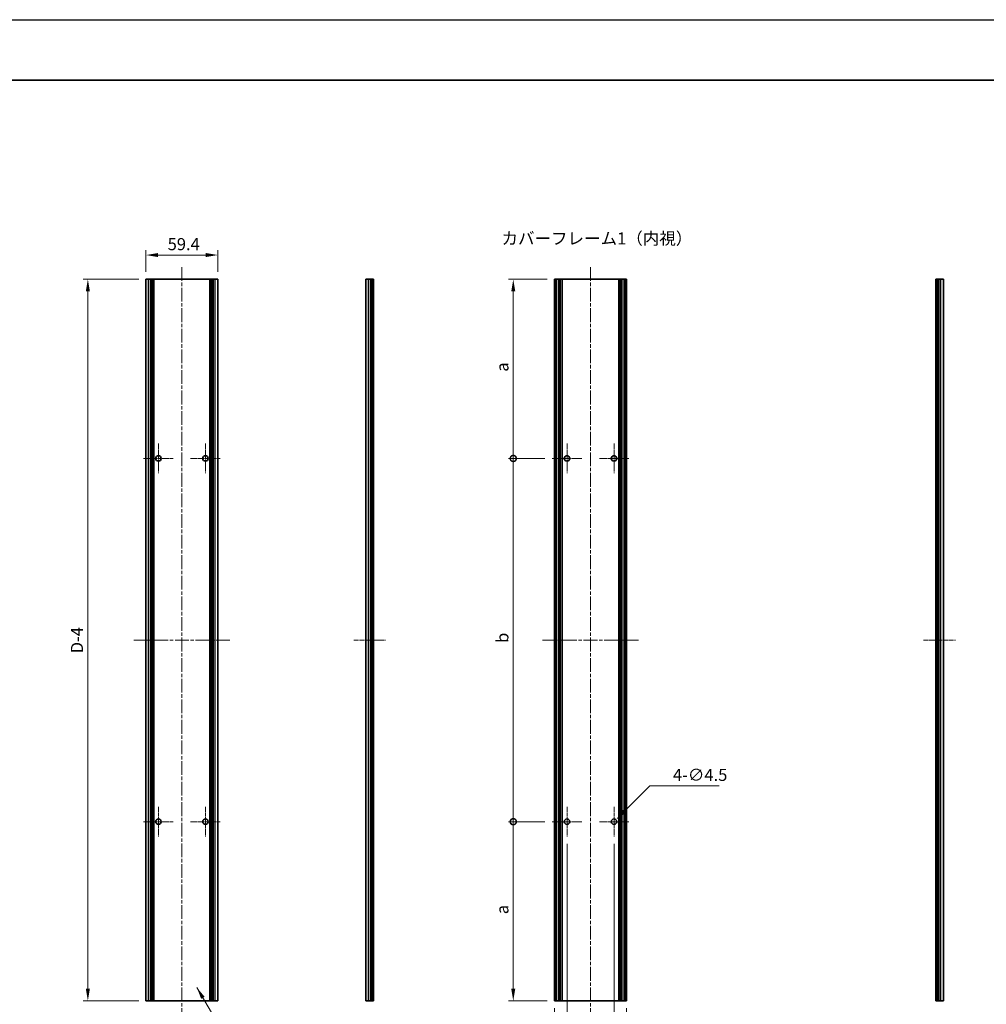
# Model space of a CAD drawing. Units: millimetres. Extents: x -50 to 7233, y -50 to 4717.
# Drawn here: x 2561 to 3359, y 2106 to 2920 of the extents above; entities that cross this region are included whole.
import ezdxf

# ---------------------------------------------------------------- set-up
doc = ezdxf.new("R2010")
doc.units = ezdxf.units.MM
doc.header["$LTSCALE"] = 2
doc.linetypes.add('CHAIN', pattern=[0.3543, 0.2362, -0.0295, 0.0591, -0.0295])
doc.layers.get('Defpoints').update_dxf_attribs({"lineweight": 25})
for name, color, linetype, lineweight in [('Border (ISO)', 7, 'Continuous', 35), ('Dimension (ISO)', 7, 'Continuous', 18), ('Symbol (ISO)', 7, 'Continuous', 18), ('Visible (ISO)', 7, 'Continuous', 35), ('Visible Narrow (ISO)', 7, 'Continuous', 25)]:
    doc.layers.add(name, color=color, linetype=linetype, lineweight=lineweight)
doc.layers.add('Center Mark (ISO)', color=7, linetype='Continuous', lineweight=18, true_color=0x80ffff)
doc.layers.add('Centerline (ISO)', color=7, linetype='Continuous', lineweight=18, true_color=0x80ffff)
doc.styles.add('Note Text (TK)', font='txt')
doc.dimstyles.new('Default - Method 1b (TK)', dxfattribs={"dimscale": 2, "dimtxt": 2.5, "dimasz": 2.5, "dimexe": 1, "dimexo": 1.5, "dimgap": 1, "dimtad": 1, "dimtoh": 1, "dimrnd": 1e-08, "dimdsep": 46, "dimtxsty": 'Note Text (TK)', "dimcen": 0.09, "dimdle": 5, "dimclrd": 100, "dimclre": 100, "dimclrt": 7, "dimadec": 1, "dimazin": 1, "dimtfac": 1, "dimtmove": 0, "dimatfit": 3, "dimfxl": 0, "dimtolj": 1, "dimlwd": -1, "dimlwe": -1, "dimarcsym": 0})
doc.dimstyles.new('Default - Method 1b (TK)$7', dxfattribs={"dimscale": 2, "dimtxt": 2.5, "dimasz": 2.5, "dimexe": 1, "dimexo": 1.5, "dimgap": 1, "dimtad": 1, "dimtoh": 1, "dimrnd": 1e-08, "dimdsep": 46, "dimtxsty": 'Note Text (TK)', "dimcen": 0.09, "dimdle": 5, "dimclrd": 256, "dimclre": 100, "dimclrt": 7, "dimadec": 1, "dimazin": 1, "dimtfac": 1, "dimtmove": 0, "dimatfit": 3, "dimfxl": 0, "dimtolj": 1, "dimlwd": -1, "dimlwe": -1, "dimarcsym": 0})

# ---------------------------------------------------------------- blocks, each defined once
blk = doc.blocks.new('図面枠 tk図枠')
at = {"layer": 'Border (ISO)'}
blk.add_line((14.5, 289), (405.5, 289), dxfattribs=at)
blk = doc.blocks.new('*D195')
at = {"layer": 'Defpoints', "color": 0, "transparency": 16777216}
for p in [(2724.41, 2725.13), (2665.01, 2705.13), (2724.41, 2705.13)]:
    blk.add_point(p, dxfattribs=at)
at = {"layer": 'Dimension (ISO)', "color": 100, "transparency": 16777216}
for p, q in [((2665.01, 2711.13), (2665.01, 2729.13)), ((2675.01, 2725.13), (2714.41, 2725.13)), ((2724.41, 2711.13), (2724.41, 2729.13))]:
    blk.add_line(p, q, dxfattribs=at)
for points in [[(2675.01, 2726.8), (2675.01, 2723.47), (2665.01, 2725.13)], [(2714.41, 2726.8), (2714.41, 2723.47), (2724.41, 2725.13)]]:
    blk.add_solid(points, dxfattribs=at)
at = {"layer": 'Dimension (ISO)', "color": 7, "transparency": 16777216, "insert": (2682.92, 2734.13), "char_height": 10, "attachment_point": 4, "style": 'Note Text (TK)'}
blk.add_mtext('\\A1;59.4', dxfattribs=at)
blk = doc.blocks.new('*D197')
at = {"layer": 'Defpoints', "color": 0, "transparency": 16777216}
for p in [(2617.01, 2705.13), (2665.01, 2705.13), (2665.01, 2109.13)]:
    blk.add_point(p, dxfattribs=at)
at = {"layer": 'Dimension (ISO)', "color": 100, "transparency": 16777216}
for p, q in [((2659.01, 2705.13), (2613.01, 2705.13)), ((2617.01, 2119.13), (2617.01, 2695.13)), ((2659.01, 2109.13), (2613.01, 2109.13))]:
    blk.add_line(p, q, dxfattribs=at)
for points in [[(2615.34, 2695.13), (2618.67, 2695.13), (2617.01, 2705.13)], [(2615.34, 2119.13), (2618.67, 2119.13), (2617.01, 2109.13)]]:
    blk.add_solid(points, dxfattribs=at)
at = {"layer": 'Dimension (ISO)', "color": 7, "transparency": 16777216, "insert": (2608.01, 2393.16), "char_height": 10, "attachment_point": 4, "rotation": 90, "style": 'Note Text (TK)'}
blk.add_mtext('\\A1; \\fＭＳ Ｐゴシック|b0|i0;\\H10.0000;D-4', dxfattribs=at)
blk = doc.blocks.new('_DotSmall')
at = {"color": 0, "linetype": 'ByBlock', "const_width": 0.5}
blk.add_lwpolyline([(-0.0625, 0, 1), (0.0625, 0, 1)], format="xyb", close=True, dxfattribs=at)
blk = doc.blocks.new('*D205')
at = {"layer": 'Defpoints', "color": 0, "transparency": 16777216}
for p in [(2968.41, 2705.13), (3002.53, 2705.13), (3000.58, 2557.13)]:
    blk.add_point(p, dxfattribs=at)
at = {"layer": 'Dimension (ISO)', "color": 100, "transparency": 16777216}
for p, q in [((2996.53, 2705.13), (2964.41, 2705.13)), ((2968.41, 2557.13), (2968.41, 2695.13)), ((2994.58, 2557.13), (2964.41, 2557.13))]:
    blk.add_line(p, q, dxfattribs=at)
blk.add_solid([(2966.74, 2695.13), (2970.07, 2695.13), (2968.41, 2705.13)], dxfattribs=at)
at = {"layer": 'Dimension (ISO)', "color": 100, "transparency": 16777216, "xscale": 10, "yscale": 10, "zscale": 10, "rotation": 270}
blk.add_blockref('_DotSmall', (2968.41, 2557.13), dxfattribs=at)
at = {"layer": 'Dimension (ISO)', "color": 7, "transparency": 16777216, "insert": (2959.41, 2625.75), "char_height": 10, "attachment_point": 4, "rotation": 90, "style": 'Note Text (TK)'}
blk.add_mtext('\\A1; \\fＭＳ Ｐゴシック|b0|i0;\\H10.0000;a', dxfattribs=at)
blk = doc.blocks.new('*D206')
at = {"layer": 'Defpoints', "color": 0, "transparency": 16777216}
for p in [(2968.41, 2557.13), (3000.58, 2557.13), (3000.58, 2257.13)]:
    blk.add_point(p, dxfattribs=at)
at = {"layer": 'Dimension (ISO)', "color": 100, "transparency": 16777216}
for p, q in [((2994.58, 2557.13), (2964.41, 2557.13)), ((2968.41, 2257.13), (2968.41, 2557.13)), ((2994.58, 2257.13), (2964.41, 2257.13))]:
    blk.add_line(p, q, dxfattribs=at)
at = {"layer": 'Dimension (ISO)', "color": 100, "transparency": 16777216, "xscale": 10, "yscale": 10, "zscale": 10}
for p, rotation in [((2968.41, 2557.13), 90), ((2968.41, 2257.13), 270)]:
    blk.add_blockref('_DotSmall', p, dxfattribs=dict(at, rotation=rotation))
at = {"layer": 'Dimension (ISO)', "color": 7, "transparency": 16777216, "insert": (2959.41, 2401.72), "char_height": 10, "attachment_point": 4, "rotation": 90, "style": 'Note Text (TK)'}
blk.add_mtext('\\A1; \\fＭＳ Ｐゴシック|b0|i0;\\H10.0000;b', dxfattribs=at)
blk = doc.blocks.new('*D207')
at = {"layer": 'Defpoints', "color": 0, "transparency": 16777216}
for p in [(2968.41, 2257.13), (3000.58, 2257.13), (3002.53, 2109.13)]:
    blk.add_point(p, dxfattribs=at)
at = {"layer": 'Dimension (ISO)', "color": 100, "transparency": 16777216}
for p, q in [((2994.58, 2257.13), (2964.41, 2257.13)), ((2968.41, 2119.13), (2968.41, 2257.13)), ((2996.53, 2109.13), (2964.41, 2109.13))]:
    blk.add_line(p, q, dxfattribs=at)
blk.add_solid([(2966.74, 2119.13), (2970.07, 2119.13), (2968.41, 2109.13)], dxfattribs=at)
at = {"layer": 'Dimension (ISO)', "color": 100, "transparency": 16777216, "xscale": 10, "yscale": 10, "zscale": 10, "rotation": 90}
blk.add_blockref('_DotSmall', (2968.41, 2257.13), dxfattribs=at)
at = {"layer": 'Dimension (ISO)', "color": 7, "transparency": 16777216, "insert": (2959.41, 2177.67), "char_height": 10, "attachment_point": 4, "rotation": 90, "style": 'Note Text (TK)'}
blk.add_mtext('\\A1; \\fＭＳ Ｐゴシック|b0|i0;\\H10.0000;a', dxfattribs=at)
blk = doc.blocks.new('*D208')
at = {"layer": 'Defpoints', "color": 0, "transparency": 16777216}
for p in [(3012.83, 2244.88), (3002.53, 2109.13), (3002.53, 2061.13)]:
    blk.add_point(p, dxfattribs=at)
at = {"layer": 'Dimension (ISO)', "color": 100, "transparency": 16777216}
for p, q in [((3012.83, 2238.88), (3012.83, 2057.13)), ((3002.53, 2103.13), (3002.53, 2057.13)), ((2992.53, 2061.13), (2952.03, 2061.13)), ((3012.83, 2061.13), (3002.53, 2061.13)), ((3012.83, 2061.13), (3022.83, 2061.13))]:
    blk.add_line(p, q, dxfattribs=at)
blk.add_solid([(2992.53, 2062.8), (2992.53, 2059.47), (3002.53, 2061.13)], dxfattribs=at)
at = {"layer": 'Dimension (ISO)', "color": 100, "transparency": 16777216, "xscale": 10, "yscale": 10, "zscale": 10, "rotation": 180}
blk.add_blockref('_DotSmall', (3012.83, 2061.13), dxfattribs=at)
at = {"layer": 'Dimension (ISO)', "color": 7, "transparency": 16777216, "insert": (2956.03, 2070.13), "char_height": 10, "attachment_point": 4, "style": 'Note Text (TK)'}
blk.add_mtext('\\A1;10.3', dxfattribs=at)
blk = doc.blocks.new('*D209')
at = {"layer": 'Defpoints', "color": 0, "transparency": 16777216}
for p in [(3051.63, 2244.88), (3061.93, 2109.13), (3061.93, 2061.13)]:
    blk.add_point(p, dxfattribs=at)
at = {"layer": 'Dimension (ISO)', "color": 100, "transparency": 16777216}
for p, q in [((3051.63, 2238.88), (3051.63, 2057.13)), ((3061.93, 2103.13), (3061.93, 2057.13)), ((3051.63, 2061.13), (3041.63, 2061.13)), ((3051.63, 2061.13), (3061.93, 2061.13)), ((3071.93, 2061.13), (3112.43, 2061.13))]:
    blk.add_line(p, q, dxfattribs=at)
blk.add_solid([(3071.93, 2062.8), (3071.93, 2059.47), (3061.93, 2061.13)], dxfattribs=at)
at = {"layer": 'Dimension (ISO)', "color": 100, "transparency": 16777216, "xscale": 10, "yscale": 10, "zscale": 10}
blk.add_blockref('_DotSmall', (3051.63, 2061.13), dxfattribs=at)
at = {"layer": 'Dimension (ISO)', "color": 7, "transparency": 16777216, "insert": (3085.93, 2070.13), "char_height": 10, "attachment_point": 4, "style": 'Note Text (TK)'}
blk.add_mtext('\\A1;10.3', dxfattribs=at)
blk = doc.blocks.new('*D210')
at = {"layer": 'Defpoints', "color": 0, "transparency": 16777216}
for p in [(3050.04, 2255.54), (3053.22, 2258.73)]:
    blk.add_point(p, dxfattribs=at)
at = {"layer": 'Dimension (ISO)', "color": 100, "transparency": 16777216}
for p, q in [((3081.29, 2286.79), (3060.29, 2265.8)), ((3138.42, 2286.79), (3081.29, 2286.79)), ((3051.27, 2257.13), (3051.99, 2257.13)), ((3051.63, 2256.77), (3051.63, 2257.49))]:
    blk.add_line(p, q, dxfattribs=at)
blk.add_solid([(3059.12, 2266.97), (3061.47, 2264.62), (3053.22, 2258.73)], dxfattribs=at)
at = {"layer": 'Dimension (ISO)', "color": 7, "transparency": 16777216, "insert": (3100.35, 2295.79), "char_height": 10, "attachment_point": 4, "style": 'Note Text (TK)'}
blk.add_mtext('\\A1;\\fＭＳ Ｐゴシック|b0|i0;\\H10.0000;4-∅4.5', dxfattribs=at)

msp = doc.modelspace()

# ---------------------------------------------------------------- linework, layer by layer
at = {"color": 6}
msp.add_lwpolyline([(-50, 2919.5), (5864.6667, 2919.5), (5864.6667, 1695.5), (-50, 1695.5)], close=True, dxfattribs=at)
at = {"layer": 'Center Mark (ISO)', "linetype": 'CHAIN', "ltscale": 6.806046}
for p, q in [((2675.3072, 2569.3844), (2675.3072, 2544.8844)), ((2714.1072, 2569.3844), (2714.1072, 2544.8844)), ((3012.8325, 2569.3844), (3012.8325, 2544.8844)), ((3051.6325, 2569.3844), (3051.6325, 2544.8844)), ((2687.5572, 2557.1344), (2663.0572, 2557.1344)), ((2726.3572, 2557.1344), (2701.8572, 2557.1344)), ((3025.0825, 2557.1344), (3000.5825, 2557.1344)), ((3063.8825, 2557.1344), (3039.3825, 2557.1344)), ((2675.3072, 2269.3844), (2675.3072, 2244.8844)), ((2714.1072, 2269.3844), (2714.1072, 2244.8844)), ((3012.8325, 2269.3844), (3012.8325, 2244.8844)), ((3051.6325, 2269.3844), (3051.6325, 2244.8844)), ((2687.5572, 2257.1344), (2663.0572, 2257.1344)), ((2726.3572, 2257.1344), (2701.8572, 2257.1344)), ((3025.0825, 2257.1344), (3000.5825, 2257.1344)), ((3063.8825, 2257.1344), (3039.3825, 2257.1344))]:
    msp.add_line(p, q, dxfattribs=at)
at = {"layer": 'Centerline (ISO)', "linetype": 'CHAIN', "ltscale": 23.990969}
for p, q in [((2694.7072, 2715.1344), (2694.7072, 2099.1344)), ((3032.2325, 2715.1344), (3032.2325, 2099.1344)), ((2655.0072, 2407.1344), (2734.4072, 2407.1344)), ((2992.5325, 2407.1344), (3071.9325, 2407.1344))]:
    msp.add_line(p, q, dxfattribs=at)
at = {"layer": 'Centerline (ISO)', "linetype": 'CHAIN', "ltscale": 7.319979}
for p, q in [((2836.6521, 2407.1344), (2863.0021, 2407.1344)), ((3307.4127, 2407.1344), (3333.7627, 2407.1344))]:
    msp.add_line(p, q, dxfattribs=at)
at = {"layer": 'Visible (ISO)'}
for p, q in [((2667.2072, 2705.1344), (2665.0072, 2705.1344)), ((2665.0072, 2109.1344), (2665.0072, 2705.1344)), ((2667.2072, 2705.1344), (2668.8572, 2705.1344)), ((2668.8572, 2705.1344), (2669.1072, 2705.1344)), ((2668.8572, 2109.1344), (2668.8572, 2705.1344)), ((2669.1072, 2705.1344), (2669.3572, 2705.1344)), ((2669.1072, 2109.1344), (2669.1072, 2705.1344)), ((2669.3572, 2705.1344), (2669.6072, 2705.1344)), ((2669.3572, 2109.1344), (2669.3572, 2705.1344)), ((2669.6072, 2705.1344), (2669.8572, 2705.1344)), ((2669.6072, 2109.1344), (2669.6072, 2705.1344)), ((2669.8572, 2705.1344), (2670.1072, 2705.1344)), ((2669.8572, 2109.1344), (2669.8572, 2705.1344)), ((2670.1072, 2705.1344), (2670.3572, 2705.1344)), ((2670.1072, 2109.1344), (2670.1072, 2705.1344)), ((2670.3572, 2705.1344), (2670.6072, 2705.1344)), ((2670.3572, 2109.1344), (2670.3572, 2705.1344)), ((2670.6072, 2705.1344), (2670.8572, 2705.1344)), ((2670.6072, 2109.1344), (2670.6072, 2705.1344)), ((2670.8572, 2705.1344), (2671.1072, 2705.1344)), ((2670.8572, 2109.1344), (2670.8572, 2705.1344)), ((2671.1072, 2705.1344), (2671.3572, 2705.1344)), ((2671.1072, 2109.1344), (2671.1072, 2705.1344)), ((2671.3572, 2705.1344), (2671.6072, 2705.1344)), ((2671.3572, 2109.1344), (2671.3572, 2705.1344)), ((2671.6072, 2705.1344), (2717.8072, 2705.1344)), ((2671.6072, 2109.1344), (2671.6072, 2705.1344)), ((2717.8072, 2705.1344), (2718.0572, 2705.1344)), ((2717.8072, 2109.1344), (2717.8072, 2705.1344)), ((2718.0572, 2705.1344), (2718.3072, 2705.1344)), ((2718.0572, 2109.1344), (2718.0572, 2705.1344)), ((2718.3072, 2705.1344), (2718.5572, 2705.1344)), ((2718.3072, 2109.1344), (2718.3072, 2705.1344)), ((2718.5572, 2705.1344), (2718.8072, 2705.1344)), ((2718.5572, 2109.1344), (2718.5572, 2705.1344)), ((2718.8072, 2705.1344), (2719.0572, 2705.1344)), ((2718.8072, 2109.1344), (2718.8072, 2705.1344)), ((2719.0572, 2705.1344), (2719.3072, 2705.1344)), ((2719.0572, 2109.1344), (2719.0572, 2705.1344)), ((2719.3072, 2705.1344), (2719.5572, 2705.1344)), ((2719.3072, 2109.1344), (2719.3072, 2705.1344)), ((2719.5572, 2705.1344), (2719.8072, 2705.1344)), ((2719.5572, 2109.1344), (2719.5572, 2705.1344)), ((2719.8072, 2705.1344), (2720.0572, 2705.1344)), ((2719.8072, 2109.1344), (2719.8072, 2705.1344)), ((2720.0572, 2705.1344), (2720.3072, 2705.1344)), ((2720.0572, 2109.1344), (2720.0572, 2705.1344)), ((2720.3072, 2705.1344), (2720.5572, 2705.1344)), ((2720.3072, 2109.1344), (2720.3072, 2705.1344)), ((2720.5572, 2705.1344), (2722.2072, 2705.1344)), ((2720.5572, 2109.1344), (2720.5572, 2705.1344)), ((2724.4072, 2705.1344), (2722.2072, 2705.1344)), ((2724.4072, 2109.1344), (2724.4072, 2705.1344)), ((2848.8521, 2705.1344), (2846.6521, 2705.1344)), ((2846.6521, 2109.1344), (2846.6521, 2705.1344)), ((2848.8521, 2705.1344), (2850.5021, 2705.1344)), ((2850.5021, 2705.1344), (2850.7521, 2705.1344)), ((2850.5021, 2109.1344), (2850.5021, 2705.1344)), ((2850.7521, 2705.1344), (2851.0021, 2705.1344)), ((2850.7521, 2109.1344), (2850.7521, 2705.1344)), ((2851.0021, 2705.1344), (2851.2521, 2705.1344)), ((2851.0021, 2109.1344), (2851.0021, 2705.1344)), ((2851.2521, 2705.1344), (2851.5021, 2705.1344)), ((2851.2521, 2109.1344), (2851.2521, 2705.1344)), ((2851.5021, 2705.1344), (2851.7521, 2705.1344)), ((2851.5021, 2109.1344), (2851.5021, 2705.1344)), ((2851.7521, 2705.1344), (2852.0021, 2705.1344)), ((2851.7521, 2109.1344), (2851.7521, 2705.1344)), ((2852.0021, 2705.1344), (2852.2521, 2705.1344)), ((2852.0021, 2109.1344), (2852.0021, 2705.1344)), ((2852.2521, 2705.1344), (2852.5021, 2705.1344)), ((2852.2521, 2109.1344), (2852.2521, 2705.1344)), ((2852.5021, 2705.1344), (2852.7521, 2705.1344)), ((2852.5021, 2109.1344), (2852.5021, 2705.1344)), ((2853.0021, 2705.1344), (2852.7521, 2705.1344)), ((2853.0021, 2109.1344), (2853.0021, 2705.1344)), ((3002.7825, 2705.1344), (3002.5325, 2705.1344)), ((3002.5325, 2109.1344), (3002.5325, 2705.1344)), ((3002.7825, 2705.1344), (3002.9325, 2705.1344)), ((3003.2325, 2705.1344), (3002.9325, 2705.1344)), ((3003.2325, 2705.1344), (3003.4825, 2705.1344)), ((3003.2325, 2109.1344), (3003.2325, 2705.1344)), ((3003.4825, 2705.1344), (3004.0825, 2705.1344)), ((3003.4825, 2109.1344), (3003.4825, 2705.1344)), ((3004.3825, 2705.1344), (3004.0825, 2705.1344)), ((3004.0825, 2109.1344), (3004.0825, 2705.1344)), ((3004.3825, 2705.1344), (3006.1645, 2705.1344)), ((3006.31, 2705.1344), (3006.1645, 2705.1344)), ((3006.7186, 2705.1344), (3006.31, 2705.1344)), ((3006.7186, 2705.1344), (3007.3707, 2705.1344)), ((3006.7186, 2109.1344), (3006.7186, 2705.1344)), ((3008.863, 2705.1344), (3007.3707, 2705.1344)), ((3008.863, 2705.1344), (3055.6019, 2705.1344)), ((3008.863, 2109.1344), (3008.863, 2705.1344)), ((3057.0943, 2705.1344), (3055.6019, 2705.1344)), ((3055.6019, 2109.1344), (3055.6019, 2705.1344)), ((3057.0943, 2705.1344), (3057.7464, 2705.1344)), ((3058.155, 2705.1344), (3057.7464, 2705.1344)), ((3057.7464, 2109.1344), (3057.7464, 2705.1344)), ((3058.3004, 2705.1344), (3058.155, 2705.1344)), ((3058.3004, 2705.1344), (3060.0825, 2705.1344)), ((3060.3825, 2705.1344), (3060.0825, 2705.1344)), ((3060.3825, 2705.1344), (3060.9825, 2705.1344)), ((3060.3825, 2109.1344), (3060.3825, 2705.1344)), ((3060.9825, 2705.1344), (3061.2325, 2705.1344)), ((3060.9825, 2109.1344), (3060.9825, 2705.1344)), ((3061.5325, 2705.1344), (3061.2325, 2705.1344)), ((3061.2325, 2109.1344), (3061.2325, 2705.1344)), ((3061.5325, 2705.1344), (3061.6825, 2705.1344)), ((3061.9325, 2705.1344), (3061.6825, 2705.1344)), ((3061.9325, 2109.1344), (3061.9325, 2705.1344)), ((3317.6627, 2705.1344), (3317.4127, 2705.1344)), ((3317.4127, 2109.1344), (3317.4127, 2705.1344)), ((3317.6627, 2705.1344), (3317.9127, 2705.1344)), ((3317.9127, 2705.1344), (3318.1627, 2705.1344)), ((3317.9127, 2109.1344), (3317.9127, 2705.1344)), ((3318.1627, 2705.1344), (3318.4127, 2705.1344)), ((3318.1627, 2109.1344), (3318.1627, 2705.1344)), ((3318.4127, 2705.1344), (3318.6627, 2705.1344)), ((3318.4127, 2109.1344), (3318.4127, 2705.1344)), ((3318.6627, 2705.1344), (3318.9127, 2705.1344)), ((3318.6627, 2109.1344), (3318.6627, 2705.1344)), ((3318.9127, 2705.1344), (3319.1627, 2705.1344)), ((3318.9127, 2109.1344), (3318.9127, 2705.1344)), ((3319.1627, 2705.1344), (3319.4127, 2705.1344)), ((3319.1627, 2109.1344), (3319.1627, 2705.1344)), ((3319.4127, 2705.1344), (3319.6627, 2705.1344)), ((3319.4127, 2109.1344), (3319.4127, 2705.1344)), ((3319.6627, 2705.1344), (3319.9127, 2705.1344)), ((3319.6627, 2109.1344), (3319.6627, 2705.1344)), ((3319.9127, 2705.1344), (3321.5627, 2705.1344)), ((3319.9127, 2109.1344), (3319.9127, 2705.1344)), ((3323.7627, 2705.1344), (3321.5627, 2705.1344)), ((3323.7627, 2109.1344), (3323.7627, 2705.1344)), ((2667.2072, 2109.1344), (2665.0072, 2109.1344)), ((2667.2072, 2109.1344), (2668.8572, 2109.1344)), ((2668.8572, 2109.1344), (2669.1072, 2109.1344)), ((2669.1072, 2109.1344), (2669.3572, 2109.1344)), ((2669.3572, 2109.1344), (2669.6072, 2109.1344)), ((2669.6072, 2109.1344), (2669.8572, 2109.1344)), ((2669.8572, 2109.1344), (2670.1072, 2109.1344)), ((2670.1072, 2109.1344), (2670.3572, 2109.1344)), ((2670.3572, 2109.1344), (2670.6072, 2109.1344)), ((2670.6072, 2109.1344), (2670.8572, 2109.1344)), ((2670.8572, 2109.1344), (2671.1072, 2109.1344)), ((2671.1072, 2109.1344), (2671.3572, 2109.1344)), ((2671.3572, 2109.1344), (2671.6072, 2109.1344)), ((2671.6072, 2109.1344), (2717.8072, 2109.1344)), ((2717.8072, 2109.1344), (2718.0572, 2109.1344)), ((2718.0572, 2109.1344), (2718.3072, 2109.1344)), ((2718.3072, 2109.1344), (2718.5572, 2109.1344)), ((2718.5572, 2109.1344), (2718.8072, 2109.1344)), ((2718.8072, 2109.1344), (2719.0572, 2109.1344)), ((2719.0572, 2109.1344), (2719.3072, 2109.1344)), ((2719.3072, 2109.1344), (2719.5572, 2109.1344)), ((2719.5572, 2109.1344), (2719.8072, 2109.1344)), ((2719.8072, 2109.1344), (2720.0572, 2109.1344)), ((2720.0572, 2109.1344), (2720.3072, 2109.1344)), ((2720.3072, 2109.1344), (2720.5572, 2109.1344)), ((2720.5572, 2109.1344), (2722.2072, 2109.1344)), ((2724.4072, 2109.1344), (2722.2072, 2109.1344)), ((2848.8521, 2109.1344), (2846.6521, 2109.1344)), ((2848.8521, 2109.1344), (2850.5021, 2109.1344)), ((2850.5021, 2109.1344), (2850.7521, 2109.1344)), ((2850.7521, 2109.1344), (2851.0021, 2109.1344)), ((2851.0021, 2109.1344), (2851.2521, 2109.1344)), ((2851.2521, 2109.1344), (2851.5021, 2109.1344)), ((2851.5021, 2109.1344), (2851.7521, 2109.1344)), ((2851.7521, 2109.1344), (2852.0021, 2109.1344)), ((2852.0021, 2109.1344), (2852.2521, 2109.1344)), ((2852.2521, 2109.1344), (2852.5021, 2109.1344)), ((2852.5021, 2109.1344), (2852.7521, 2109.1344)), ((2853.0021, 2109.1344), (2852.7521, 2109.1344)), ((3002.7825, 2109.1344), (3002.5325, 2109.1344)), ((3002.7825, 2109.1344), (3002.9325, 2109.1344)), ((3003.2325, 2109.1344), (3002.9325, 2109.1344)), ((3003.2325, 2109.1344), (3003.4825, 2109.1344)), ((3003.4825, 2109.1344), (3004.0825, 2109.1344)), ((3004.3825, 2109.1344), (3004.0825, 2109.1344)), ((3004.3825, 2109.1344), (3006.1645, 2109.1344)), ((3006.31, 2109.1344), (3006.1645, 2109.1344)), ((3006.7186, 2109.1344), (3006.31, 2109.1344)), ((3006.7186, 2109.1344), (3007.3707, 2109.1344)), ((3008.863, 2109.1344), (3007.3707, 2109.1344)), ((3008.863, 2109.1344), (3055.6019, 2109.1344)), ((3057.0943, 2109.1344), (3055.6019, 2109.1344)), ((3057.0943, 2109.1344), (3057.7464, 2109.1344)), ((3058.155, 2109.1344), (3057.7464, 2109.1344)), ((3058.3004, 2109.1344), (3058.155, 2109.1344)), ((3058.3004, 2109.1344), (3060.0825, 2109.1344)), ((3060.3825, 2109.1344), (3060.0825, 2109.1344)), ((3060.3825, 2109.1344), (3060.9825, 2109.1344)), ((3060.9825, 2109.1344), (3061.2325, 2109.1344)), ((3061.5325, 2109.1344), (3061.2325, 2109.1344)), ((3061.5325, 2109.1344), (3061.6825, 2109.1344)), ((3061.9325, 2109.1344), (3061.6825, 2109.1344)), ((3317.6627, 2109.1344), (3317.4127, 2109.1344)), ((3317.6627, 2109.1344), (3317.9127, 2109.1344)), ((3317.9127, 2109.1344), (3318.1627, 2109.1344)), ((3318.1627, 2109.1344), (3318.4127, 2109.1344)), ((3318.4127, 2109.1344), (3318.6627, 2109.1344)), ((3318.6627, 2109.1344), (3318.9127, 2109.1344)), ((3318.9127, 2109.1344), (3319.1627, 2109.1344)), ((3319.1627, 2109.1344), (3319.4127, 2109.1344)), ((3319.4127, 2109.1344), (3319.6627, 2109.1344)), ((3319.6627, 2109.1344), (3319.9127, 2109.1344)), ((3319.9127, 2109.1344), (3321.5627, 2109.1344)), ((3323.7627, 2109.1344), (3321.5627, 2109.1344))]:
    msp.add_line(p, q, dxfattribs=at)
for centre in [(2675.3072, 2557.1344), (2714.1072, 2557.1344), (3012.8325, 2557.1344), (3051.6325, 2557.1344), (2675.3072, 2257.1344), (2714.1072, 2257.1344), (3012.8325, 2257.1344), (3051.6325, 2257.1344)]:
    msp.add_circle(centre, 2.25, dxfattribs=at)
at = {"layer": 'Visible Narrow (ISO)'}
for p, q in [((2667.2072, 2109.1344), (2667.2072, 2705.1344)), ((2722.2072, 2109.1344), (2722.2072, 2705.1344)), ((2848.8521, 2109.1344), (2848.8521, 2705.1344)), ((2852.7521, 2109.1344), (2852.7521, 2705.1344)), ((3002.7825, 2109.1344), (3002.7825, 2705.1344)), ((3002.9325, 2109.1344), (3002.9325, 2705.1344)), ((3004.3825, 2109.1344), (3004.3825, 2705.1344)), ((3006.1645, 2109.1344), (3006.1645, 2705.1344)), ((3006.31, 2109.1344), (3006.31, 2705.1344)), ((3007.3707, 2109.1344), (3007.3707, 2705.1344)), ((3057.0943, 2109.1344), (3057.0943, 2705.1344)), ((3058.155, 2109.1344), (3058.155, 2705.1344)), ((3058.3004, 2109.1344), (3058.3004, 2705.1344)), ((3060.0825, 2109.1344), (3060.0825, 2705.1344)), ((3061.5325, 2109.1344), (3061.5325, 2705.1344)), ((3061.6825, 2109.1344), (3061.6825, 2705.1344)), ((3317.6627, 2109.1344), (3317.6627, 2705.1344)), ((3321.5627, 2109.1344), (3321.5627, 2705.1344))]:
    msp.add_line(p, q, dxfattribs=at)

# ---------------------------------------------------------------- block references
at = {"xscale": 4, "yscale": 4, "zscale": 4}
msp.add_blockref('図面枠 tk図枠', (2328, 1713.5), dxfattribs=at)

# ---------------------------------------------------------------- texts
at = {"layer": 'Symbol (ISO)', "color": 7, "insert": (2958.6897, 2738.8569), "char_height": 10, "width": 147.894735, "attachment_point": 4, "line_spacing_factor": 1.5, "style": 'Note Text (TK)'}
msp.add_mtext('{\\fＭＳ Ｐゴシック|b0|i0;カバーフレーム1（内視）}', dxfattribs=at)

# ---------------------------------------------------------------- dimensions: what is measured, and where the dimension line sits
at = {"layer": 'Dimension (ISO)', "color": 100, "true_color": 0x00ff3f}
dim = msp.add_linear_dim(base=(2724.4072, 2725.1344), p1=(2665.0072, 2705.1344), p2=(2724.4072, 2705.1344), dimstyle='Default - Method 1b (TK)', override={"dimscale": 0, "dimtxt": 10, "dimasz": 10, "dimexe": 4, "dimexo": 6, "dimgap": 4, "dimtoh": 0, "dimdec": 2, "dimcen": 0.36, "dimtol": 0, "dimlim": 0, "dimtp": 0, "dimtm": 0, "dimtdec": 2, "dimtofl": 0, "dimatfit": 1}, dxfattribs=at)
dim.commit()
dim.dimension.update_dxf_attribs({"geometry": '*D195', "text_midpoint": (2694.7072, 2725.1344), "dimtype": 160})
for base, p1, p2, text, override, picture, middle in [((2617.0072, 2705.1344), (2665.0072, 2109.1344), (2665.0072, 2705.1344), ' \\fＭＳ Ｐゴシック|b0|i0;\\H10.0000;D-4', {"dimscale": 0, "dimtxt": 10, "dimasz": 10, "dimexe": 4, "dimexo": 6, "dimgap": 4, "dimtoh": 0, "dimdec": 2, "dimcen": 0.36, "dimtol": 0, "dimlim": 0, "dimtp": 0, "dimtm": 0, "dimtdec": 2, "dimtofl": 0, "dimatfit": 1}, '*D197', (2617.0072, 2407.1344)), ((2968.4056, 2705.1344), (3000.5825, 2557.1344), (3002.5325, 2705.1344), ' \\fＭＳ Ｐゴシック|b0|i0;\\H10.0000;a', {"dimscale": 0, "dimtxt": 10, "dimasz": 10, "dimexe": 4, "dimexo": 6, "dimgap": 4, "dimtoh": 0, "dimdec": 2, "dimblk1": 'DotSmall', "dimsah": 1, "dimcen": 0.36, "dimdle": 0, "dimtol": 0, "dimlim": 0, "dimtp": 0, "dimtm": 0, "dimtdec": 2, "dimtofl": 0, "dimatfit": 1}, '*D205', (2968.4056, 2631.1744)), ((2968.4056, 2557.1344), (3000.5825, 2257.1344), (3000.5825, 2557.1344), ' \\fＭＳ Ｐゴシック|b0|i0;\\H10.0000;b', {"dimscale": 0, "dimtxt": 10, "dimasz": 10, "dimexe": 4, "dimexo": 6, "dimgap": 4, "dimtoh": 0, "dimdec": 2, "dimblk1": 'DotSmall', "dimblk2": 'DotSmall', "dimsah": 1, "dimcen": 0.36, "dimdle": 0, "dimtol": 0, "dimlim": 0, "dimtp": 0, "dimtm": 0, "dimtdec": 2, "dimtofl": 0, "dimatfit": 1}, '*D206', (2968.4056, 2407.1744)), ((2968.4056, 2257.1344), (3002.5325, 2109.1344), (3000.5825, 2257.1344), ' \\fＭＳ Ｐゴシック|b0|i0;\\H10.0000;a', {"dimscale": 0, "dimtxt": 10, "dimasz": 10, "dimexe": 4, "dimexo": 6, "dimgap": 4, "dimtoh": 0, "dimdec": 2, "dimblk2": 'DotSmall', "dimsah": 1, "dimcen": 0.36, "dimdle": 0, "dimtol": 0, "dimlim": 0, "dimtp": 0, "dimtm": 0, "dimtdec": 2, "dimtofl": 0, "dimatfit": 1}, '*D207', (2968.4056, 2183.0944))]:
    dim = msp.add_linear_dim(base=base, p1=p1, p2=p2, angle=90, text=text, dimstyle='Default - Method 1b (TK)', override=override, dxfattribs=at)
    dim.commit()
    dim.dimension.update_dxf_attribs({"geometry": picture, "text_midpoint": middle, "dimtype": 160})
dim = msp.add_diameter_dim_2p(p1=(3050.0415, 2255.5434), p2=(3053.2235, 2258.7254), text='\\fＭＳ Ｐゴシック|b0|i0;\\H10.0000;4-<>', dimstyle='Default - Method 1b (TK)', override={"dimscale": 0, "dimtxt": 10, "dimasz": 10, "dimexe": 4, "dimexo": 6, "dimgap": 4, "dimtih": 1, "dimdec": 2, "dimlfac": 1, "dimcen": 0.36, "dimtol": 0, "dimlim": 0, "dimtp": 0, "dimtm": 0, "dimtdec": 2, "dimtofl": 0}, dxfattribs=at)
dim.commit()
dim.dimension.update_dxf_attribs({"geometry": '*D210', "text_midpoint": (3119.3871, 2286.7944), "dimtype": 163})
for base, p1, p2, picture, middle in [((3002.5325, 2061.1344), (3012.8325, 2244.8844), (3002.5325, 2109.1344), '*D208', (2967.2825, 2061.1344)), ((3061.9325, 2061.1344), (3051.6325, 2244.8844), (3061.9325, 2109.1344), '*D209', (3097.1825, 2061.1344))]:
    dim = msp.add_linear_dim(base=base, p1=p1, p2=p2, angle=180, dimstyle='Default - Method 1b (TK)', override={"dimscale": 0, "dimtxt": 10, "dimasz": 10, "dimexe": 4, "dimexo": 6, "dimgap": 4, "dimtoh": 0, "dimdec": 2, "dimblk1": 'DotSmall', "dimsah": 1, "dimcen": 0.36, "dimdle": 0, "dimtol": 0, "dimlim": 0, "dimtp": 0, "dimtm": 0, "dimtdec": 2, "dimtofl": 1, "dimatfit": 1}, dxfattribs=at)
    dim.commit()
    dim.dimension.update_dxf_attribs({"geometry": picture, "text_midpoint": middle, "dimtype": 160})

# ---------------------------------------------------------------- leaders
at = {"layer": 'Symbol (ISO)', "color": 100, "true_color": 0x00ff40, "annotation_type": 0, "has_hookline": 1, "hookline_direction": 0, "text_width": 96.6477}
msp.add_leader([(2706.9641, 2120.3278), (2743.6998, 2057.5782), (2753.6998, 2057.5782)], dimstyle='Default - Method 1b (TK)$7', override={"dimscale": 0, "dimtxt": 10, "dimasz": 10, "dimgap": 0, "dimtad": 1}, dxfattribs=at)

doc.saveas('drawing.dxf')
